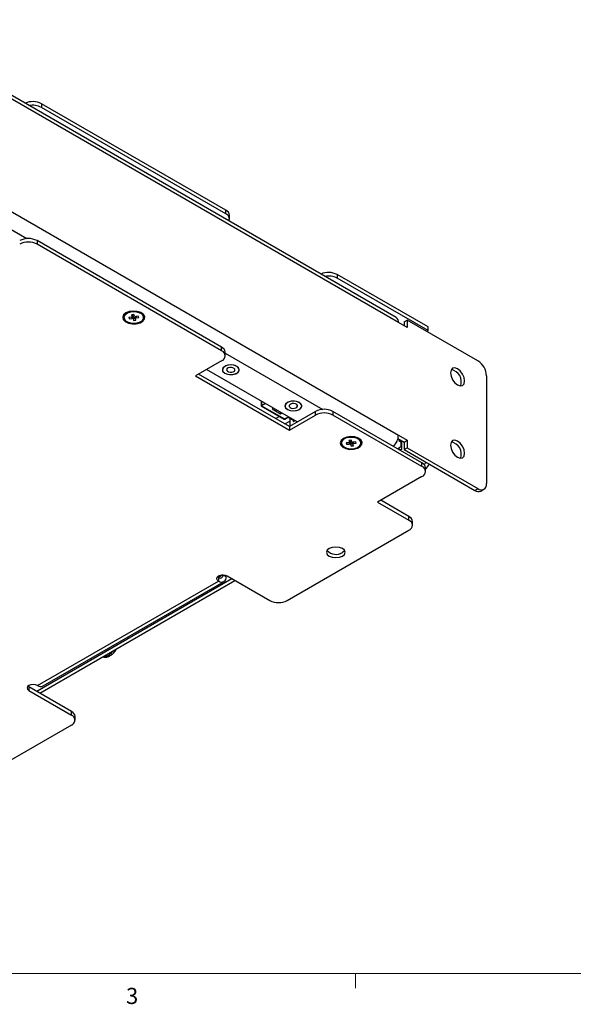
# Model space of a CAD drawing. Units: inches. Extents: x 0.3 to 21.8, y 0.2 to 16.9.
# Drawn here: x 14.3 to 17.5, y 0.2 to 5.9 of the extents above; entities that cross this region are included whole.
import ezdxf

# ---------------------------------------------------------------- set-up
doc = ezdxf.new("R2010")
doc.units = ezdxf.units.IN
doc.header["$MEASUREMENT"] = 0
doc.styles.add('SLDTEXTSTYLE1', font='TXT', dxfattribs={"width": 0.75})

msp = doc.modelspace()

# ---------------------------------------------------------------- linework, layer by layer
at = {"color": 7, "linetype": 'Continuous', "lineweight": 25}
for p, q in [((16.5096, 4.2206), (13.514, 5.9499)), ((16.5228, 4.1915), (13.5271, 5.9209)), ((14.4492, 5.462), (14.4492, 5.4409)), ((15.5208, 4.8434), (14.4492, 5.462)), ((15.5208, 4.8223), (14.4492, 5.4409)), ((13.5271, 5.2663), (16.5228, 3.537)), ((15.5208, 4.8223), (15.5208, 4.8434)), ((15.5417, 4.7932), (15.5417, 4.8142)), ((14.424, 4.6671), (14.424, 4.646)), ((15.4955, 4.0485), (14.424, 4.6671)), ((15.4955, 4.0274), (14.424, 4.646)), ((16.1673, 4.4701), (16.1673, 4.4491)), ((16.6951, 4.1655), (16.1673, 4.4701)), ((16.6951, 4.1444), (16.1673, 4.4491)), ((14.9522, 4.252), (14.9373, 4.2391)), ((14.944, 4.2449), (14.9462, 4.25)), ((14.9528, 4.2525), (14.9522, 4.252)), ((14.9868, 4.2376), (14.9728, 4.2359)), ((14.9728, 4.2359), (14.9759, 4.227)), ((14.9761, 4.2263), (14.9767, 4.2364)), ((14.9899, 4.2287), (14.9868, 4.2376)), ((15.0338, 4.2391), (15.0189, 4.252)), ((15.0249, 4.25), (15.027, 4.2449)), ((14.9715, 4.2231), (14.9561, 4.2213)), ((14.9561, 4.2213), (14.959, 4.2132)), ((14.9594, 4.2217), (14.959, 4.2132)), ((14.959, 4.2132), (14.9744, 4.2151)), ((14.9822, 4.229), (14.9811, 4.2125)), ((14.9811, 4.2125), (14.9843, 4.2036)), ((14.9822, 4.229), (14.9851, 4.2207)), ((14.9851, 4.2207), (14.9843, 4.2036)), ((14.9843, 4.2036), (14.9983, 4.2053)), ((14.9851, 4.2207), (14.9946, 4.2218)), ((14.9943, 4.2262), (14.995, 4.2147)), ((14.9983, 4.2053), (14.9951, 4.2142)), ((15.0121, 4.228), (14.9967, 4.2261)), ((14.9996, 4.2181), (15.015, 4.2199)), ((15.015, 4.2199), (15.0121, 4.228)), ((16.5733, 4.1624), (16.5228, 4.1915)), ((16.5551, 4.1956), (16.5733, 4.2061)), ((16.5551, 4.1956), (16.5551, 4.1729)), ((16.5733, 4.2061), (16.5733, 4.1624)), ((16.9838, 3.9691), (16.5733, 4.2061)), ((16.6951, 4.1444), (16.6876, 4.1401)), ((16.6951, 4.1444), (16.6951, 4.1655)), ((15.4955, 4.0274), (15.4955, 4.0485)), ((15.5165, 3.9983), (15.5165, 4.0193)), ((15.4955, 3.9691), (15.344, 3.8816)), ((15.8895, 3.5878), (15.3622, 3.8922)), ((15.9354, 3.6143), (15.4082, 3.9187)), ((15.344, 3.8816), (15.8895, 3.5667)), ((17.0343, 3.8816), (17.0343, 3.2563)), ((15.7258, 3.7353), (15.7258, 3.7077)), ((15.7497, 3.7215), (15.7271, 3.7085)), ((15.7258, 3.7077), (15.8585, 3.6311)), ((15.7271, 3.7085), (15.8607, 3.6314)), ((15.7974, 3.694), (15.79, 3.6897)), ((15.79, 3.6897), (15.8377, 3.6621)), ((15.8102, 3.6866), (15.8126, 3.681)), ((15.8162, 3.6831), (15.8126, 3.681)), ((15.8377, 3.6707), (15.8377, 3.6621)), ((15.8377, 3.6621), (15.8451, 3.6664)), ((16.041, 3.6753), (15.8895, 3.5878)), ((16.041, 3.6542), (16.041, 3.6753)), ((16.142, 3.6753), (16.142, 3.6542)), ((16.6592, 3.3767), (16.142, 3.6753)), ((15.863, 3.6311), (15.8846, 3.6436)), ((15.8822, 3.6422), (15.9185, 3.6213)), ((15.8895, 3.5667), (16.041, 3.6542)), ((15.8914, 3.6369), (15.8914, 3.5889)), ((15.9116, 3.6253), (15.9116, 3.6174)), ((15.9116, 3.6174), (15.9209, 3.6227)), ((16.6592, 3.3557), (16.142, 3.6542)), ((15.8895, 3.5878), (15.8895, 3.5667)), ((16.2149, 3.5231), (16.2, 3.5101)), ((16.2067, 3.516), (16.2089, 3.521)), ((16.2155, 3.5236), (16.2149, 3.5231)), ((16.2342, 3.4942), (16.2188, 3.4924)), ((16.2188, 3.4924), (16.2217, 3.4843)), ((16.2221, 3.4928), (16.2217, 3.4843)), ((16.2495, 3.5087), (16.2355, 3.507)), ((16.2355, 3.507), (16.2386, 3.4981)), ((16.2388, 3.4973), (16.2394, 3.5075)), ((16.2449, 3.5), (16.2438, 3.4836)), ((16.2449, 3.5), (16.2478, 3.4917)), ((16.2478, 3.4917), (16.247, 3.4747)), ((16.2478, 3.4917), (16.2572, 3.4928)), ((16.2526, 3.4998), (16.2495, 3.5087)), ((16.257, 3.4972), (16.2577, 3.4858)), ((16.2748, 3.499), (16.2594, 3.4972)), ((16.2623, 3.4891), (16.2777, 3.491)), ((16.2777, 3.491), (16.2748, 3.499)), ((16.2965, 3.5101), (16.2816, 3.5231)), ((16.2876, 3.521), (16.2897, 3.516)), ((16.52, 3.5175), (16.5551, 3.4973)), ((16.5228, 3.537), (16.5733, 3.5078)), ((16.525, 3.5146), (16.525, 3.5059)), ((16.525, 3.5059), (16.5371, 3.4989)), ((16.5371, 3.4989), (16.5371, 3.47)), ((16.5399, 3.506), (16.5399, 3.4548)), ((16.5551, 3.4973), (16.5733, 3.5078)), ((16.5551, 3.4973), (16.5551, 3.4535)), ((16.5733, 3.5078), (16.5733, 3.4641)), ((16.2217, 3.4843), (16.2371, 3.4861)), ((16.2438, 3.4836), (16.247, 3.4747)), ((16.247, 3.4747), (16.261, 3.4763)), ((16.261, 3.4763), (16.2578, 3.4852)), ((16.5371, 3.47), (16.5194, 3.4574)), ((16.5363, 3.4527), (16.5233, 3.4602)), ((16.5399, 3.4548), (16.5319, 3.4502)), ((16.5551, 3.4535), (16.5733, 3.4641)), ((16.5551, 3.4535), (16.9656, 3.2166)), ((16.5733, 3.4641), (16.9838, 3.2271)), ((16.6592, 3.3557), (16.6592, 3.3767)), ((16.6801, 3.3265), (16.6801, 3.3476)), ((16.6592, 3.2974), (16.4016, 3.1487)), ((16.9656, 3.2166), (16.9838, 3.2271)), ((17.0013, 3.213), (17.0195, 3.2236)), ((16.4016, 3.1487), (16.5834, 3.0437)), ((16.5834, 3.0647), (16.4198, 3.1592)), ((16.5834, 3.0437), (16.5834, 3.0647)), ((16.6043, 3.0145), (16.6043, 3.0356)), ((15.8763, 2.5772), (16.5834, 2.9854)), ((14.4216, 2.0501), (15.555, 2.7044)), ((14.4273, 2.0841), (15.4778, 2.6906)), ((14.4399, 2.0396), (15.5732, 2.6938)), ((14.459, 2.0809), (15.5096, 2.6874)), ((15.4724, 2.7157), (15.4778, 2.7116)), ((15.4778, 2.7116), (15.4778, 2.6906)), ((15.5227, 2.7224), (15.5227, 2.7165)), ((15.5284, 2.7197), (15.7753, 2.5772)), ((14.3768, 2.076), (14.3713, 2.08)), ((14.3768, 2.076), (14.3768, 2.0549)), ((14.6237, 1.9334), (14.3768, 2.076)), ((14.3768, 2.0549), (14.6237, 1.9124)), ((14.6237, 1.9124), (14.6237, 1.9334)), ((14.6446, 1.8832), (14.6446, 1.9043)), ((14.6237, 1.8541), (13.9166, 1.4459))]:
    msp.add_line(p, q, dxfattribs=at)
at = {"color": 8, "linetype": 'Continuous', "lineweight": 25}
for p, q in [((13.7984, 5.0061), (14.3652, 4.6789)), ((14.9765, 4.2364), (14.9759, 4.227)), ((14.9743, 4.224), (14.9744, 4.2151)), ((14.9995, 4.2265), (14.9996, 4.2181)), ((15.5165, 4.0142), (16.0832, 3.6871)), ((15.7271, 3.7345), (15.7271, 3.7085)), ((15.8322, 3.6463), (15.8102, 3.6336)), ((15.8607, 3.6314), (15.8833, 3.6444)), ((15.8635, 3.6028), (15.8914, 3.6189)), ((15.8835, 3.643), (15.9198, 3.6221)), ((16.237, 3.495), (16.2371, 3.4861)), ((16.2392, 3.5074), (16.2386, 3.4981)), ((16.2622, 3.4975), (16.2623, 3.4891)), ((15.5023, 2.7258), (15.4778, 2.7116)), ((15.5069, 2.7256), (15.5227, 2.7165))]:
    msp.add_line(p, q, dxfattribs=at)
at = {"color": 7, "linetype": 'Continuous', "lineweight": 18}
for p, q in [((21.5229, 0.4106), (0.5229, 0.4106)), ((16.2729, 0.4106), (16.2729, 0.3258))]:
    msp.add_line(p, q, dxfattribs=at)
at = {"color": 7, "linetype": 'Continuous', "lineweight": 25, "flags": 128}
for points in [[(14.9401, 4.2468), (14.9267, 4.2356), (14.9213, 4.2223), (14.9246, 4.2088), (14.9361, 4.1969), (14.9543, 4.1882), (14.9767, 4.1838), (15.0003, 4.1845), (15.0219, 4.19), (15.0386, 4.1996), (15.0481, 4.2121), (15.0492, 4.2257), (15.0417, 4.2387), (15.0266, 4.2492), (15.006, 4.2558), (14.9826, 4.2577), (14.9596, 4.2546), (14.9401, 4.2468)], [(14.9972, 4.1879), (15.018, 4.193), (15.0339, 4.2022), (15.0424, 4.2143), (15.0422, 4.2273), (15.0334, 4.2393), (15.0174, 4.2485), (14.9964, 4.2534), (14.9739, 4.2533), (14.9531, 4.2482), (14.9372, 4.239), (14.9287, 4.2269), (14.9289, 4.2139), (14.9377, 4.2019), (14.9537, 4.1927), (14.9746, 4.1878), (14.9972, 4.1879)], [(15.0189, 4.252), (15.0186, 4.2522), (15.0183, 4.2525)], [(14.9759, 4.227), (14.9761, 4.2264), (14.976, 4.2258), (14.9756, 4.2251), (14.9751, 4.2246), (14.9744, 4.2241), (14.9736, 4.2236), (14.9726, 4.2233), (14.9715, 4.2231)], [(14.9951, 4.2142), (14.995, 4.2148), (14.9951, 4.2155), (14.9954, 4.2161), (14.996, 4.2166), (14.9967, 4.2171), (14.9975, 4.2176), (14.9985, 4.2179), (14.9996, 4.2181)], [(15.5143, 3.897), (15.5302, 3.8909), (15.5489, 3.8888), (15.5676, 3.8909), (15.5834, 3.897), (15.594, 3.9062), (15.5977, 3.917), (15.594, 3.9278), (15.5834, 3.9369), (15.5676, 3.943), (15.5489, 3.9452), (15.5302, 3.943), (15.5143, 3.9369), (15.5037, 3.9278), (15.5, 3.917), (15.5037, 3.9062), (15.5143, 3.897)], [(15.5612, 3.8897), (15.5784, 3.8945), (15.591, 3.9027), (15.5973, 3.9131), (15.5961, 3.9241), (15.5878, 3.934), (15.5736, 3.9413), (15.5555, 3.9449), (15.5365, 3.9443), (15.5194, 3.9394), (15.5067, 3.9312), (15.5005, 3.9208), (15.5016, 3.9098), (15.5099, 3.8999), (15.5242, 3.8926), (15.5422, 3.889), (15.5612, 3.8897)], [(15.555, 3.9034), (15.5635, 3.9058), (15.5698, 3.9099), (15.5729, 3.915), (15.5724, 3.9205), (15.5682, 3.9254), (15.5611, 3.9291), (15.5522, 3.9309), (15.5427, 3.9305), (15.5342, 3.9281), (15.5279, 3.9241), (15.5248, 3.9189), (15.5254, 3.9134), (15.5295, 3.9085), (15.5366, 3.9049), (15.5456, 3.9031), (15.555, 3.9034)], [(16.8256, 3.8994), (16.8287, 3.8796), (16.8375, 3.8594), (16.8507, 3.8416), (16.8662, 3.829), (16.8818, 3.8236), (16.895, 3.8262), (16.9038, 3.8363), (16.9069, 3.8525), (16.9038, 3.8722), (16.895, 3.8925), (16.8818, 3.9103), (16.8662, 3.9228), (16.8507, 3.9282), (16.8375, 3.9257), (16.8287, 3.9155), (16.8256, 3.8994)], [(15.878, 3.6871), (15.8938, 3.681), (15.9125, 3.6788), (15.9312, 3.681), (15.9471, 3.6871), (15.9577, 3.6962), (15.9614, 3.707), (15.9577, 3.7178), (15.9471, 3.727), (15.9312, 3.7331), (15.9125, 3.7352), (15.8938, 3.7331), (15.878, 3.727), (15.8674, 3.7178), (15.8637, 3.707), (15.8674, 3.6962), (15.878, 3.6871)], [(15.9249, 3.6797), (15.942, 3.6845), (15.9547, 3.6928), (15.9609, 3.7032), (15.9598, 3.7142), (15.9515, 3.7241), (15.9372, 3.7314), (15.9192, 3.735), (15.9002, 3.7343), (15.883, 3.7295), (15.8704, 3.7213), (15.8641, 3.7109), (15.8653, 3.6999), (15.8736, 3.69), (15.8878, 3.6827), (15.9058, 3.6791), (15.9249, 3.6797)], [(15.9187, 3.6935), (15.9272, 3.6959), (15.9335, 3.6999), (15.9366, 3.7051), (15.936, 3.7106), (15.9319, 3.7155), (15.9248, 3.7191), (15.9158, 3.7209), (15.9064, 3.7206), (15.8979, 3.7182), (15.8916, 3.7141), (15.8885, 3.7089), (15.889, 3.7035), (15.8932, 3.6986), (15.9003, 3.6949), (15.9092, 3.6931), (15.9187, 3.6935)], [(16.2028, 3.5179), (16.1894, 3.5067), (16.184, 3.4934), (16.1873, 3.4799), (16.1988, 3.468), (16.2169, 3.4592), (16.2393, 3.4549), (16.2629, 3.4555), (16.2846, 3.4611), (16.3013, 3.4707), (16.3108, 3.4832), (16.3119, 3.4968), (16.3044, 3.5097), (16.2893, 3.5202), (16.2687, 3.5269), (16.2453, 3.5287), (16.2223, 3.5256), (16.2028, 3.5179)], [(16.2599, 3.459), (16.2807, 3.464), (16.2966, 3.4733), (16.305, 3.4854), (16.3049, 3.4984), (16.2961, 3.5104), (16.28, 3.5196), (16.2591, 3.5245), (16.2366, 3.5244), (16.2158, 3.5193), (16.1999, 3.51), (16.1914, 3.498), (16.1916, 3.4849), (16.2003, 3.4729), (16.2164, 3.4638), (16.2373, 3.4589), (16.2599, 3.459)], [(16.2386, 3.4981), (16.2388, 3.4975), (16.2387, 3.4968), (16.2383, 3.4962), (16.2378, 3.4956), (16.2371, 3.4951), (16.2362, 3.4947), (16.2353, 3.4944), (16.2342, 3.4942)], [(16.2578, 3.4852), (16.2577, 3.4859), (16.2578, 3.4865), (16.2581, 3.4871), (16.2586, 3.4877), (16.2593, 3.4882), (16.2602, 3.4886), (16.2612, 3.4889), (16.2623, 3.4891)], [(16.2816, 3.5231), (16.2813, 3.5233), (16.2809, 3.5236)], [(16.8256, 3.4794), (16.8287, 3.4597), (16.8375, 3.4394), (16.8507, 3.4216), (16.8662, 3.4091), (16.8818, 3.4037), (16.895, 3.4063), (16.9038, 3.4164), (16.9069, 3.4326), (16.9038, 3.4523), (16.895, 3.4726), (16.8818, 3.4904), (16.8662, 3.5029), (16.8507, 3.5083), (16.8375, 3.5057), (16.8287, 3.4956), (16.8256, 3.4794)], [(16.6739, 3.3644), (16.6767, 3.369), (16.6823, 3.3801)], [(16.1213, 2.879), (16.1096, 2.8689), (16.1056, 2.8571), (16.1096, 2.8453), (16.1213, 2.8352), (16.1386, 2.8285), (16.1591, 2.8262), (16.1796, 2.8285), (16.197, 2.8352), (16.2086, 2.8453), (16.2127, 2.8571), (16.2086, 2.8689), (16.197, 2.879), (16.1796, 2.8857), (16.1591, 2.888), (16.1386, 2.8857), (16.1213, 2.879)], [(16.2095, 2.8676), (16.2086, 2.8663), (16.197, 2.8563)], [(15.4778, 2.6906), (15.4701, 2.6973), (15.4674, 2.7051), (15.4701, 2.713), (15.4778, 2.7197), (15.4894, 2.7242), (15.5031, 2.7258), (15.5168, 2.7242), (15.5284, 2.7197)], [(14.4273, 2.0841), (14.4157, 2.0886), (14.402, 2.0901), (14.3884, 2.0886), (14.3768, 2.0841), (14.369, 2.0774), (14.3663, 2.0695), (14.369, 2.0616), (14.3768, 2.0549)]]:
    msp.add_lwpolyline(points, dxfattribs=at)
at = {"color": 7, "linetype": 'Continuous', "lineweight": 25}
for centre, radius, start, end in [((14.3985, 5.3631), 0.1111, 62.8182, 113.5519), ((14.3987, 5.3431), 0.1101, 62.6887, 100.8975), ((15.506, 4.8106), 0.0359, 5.6947, 65.6254), ((15.5099, 4.7932), 0.0311, 337.2542, 69.5488), ((14.3735, 4.5696), 0.1098, 62.6096, 117.3903), ((14.3735, 4.5485), 0.1098, 62.6096, 117.3903), ((16.1165, 4.3713), 0.1111, 62.8183, 113.5518), ((16.1168, 4.3513), 0.1101, 62.6887, 100.8975), ((14.9767, 4.2257), 0.00632, 30.752, 92.702), ((14.9759, 4.2089), 0.00639, 34.8049, 103.577), ((14.9952, 4.2324), 0.00639, 214.8049, 283.577), ((16.4918, 4.195), 0.0312, 353.5681, 55.12), ((15.4807, 4.0157), 0.0359, 5.6947, 65.6254), ((15.4845, 3.9983), 0.0312, 290.7835, 69.2166), ((16.9246, 3.8766), 0.1098, 2.6055, 57.3945), ((16.8158, 3.8468), 0.0724, 341.2224, 78.7722), ((16.0915, 3.5778), 0.1098, 62.6097, 117.3903), ((16.0915, 3.5567), 0.1098, 62.6097, 117.3903), ((15.8607, 3.635), 0.0045, 240.0027, 299.9973), ((16.2394, 3.4968), 0.00632, 30.7514, 92.7026), ((16.2579, 3.5034), 0.00639, 214.8047, 283.5774), ((16.4228, 3.5424), 0.1001, 315.3662, 356.9156), ((16.8158, 3.4269), 0.0724, 341.2224, 78.7722), ((16.2386, 3.4799), 0.00639, 34.8042, 103.5778), ((16.6443, 3.344), 0.0359, 5.6948, 65.6254), ((16.6481, 3.3265), 0.0312, 290.7835, 69.2167), ((16.5901, 3.419), 0.121, 318.0376, 335.9035), ((16.9865, 3.2458), 0.0359, 234.3824, 294.3072), ((17.0035, 3.2513), 0.0312, 230.7968, 9.214), ((16.5686, 3.032), 0.0359, 5.6948, 65.6254), ((16.5723, 3.0145), 0.0312, 290.7835, 69.2167), ((16.1596, 2.9142), 0.069, 222.5116, 302.8367), ((15.4883, 2.7242), 0.0163, 230.3492, 5.549), ((15.4954, 2.712), 0.0277, 230.7967, 9.2142), ((15.8258, 2.6747), 0.1098, 242.6096, 297.3904), ((14.4459, 2.11), 0.0319, 234.3825, 294.3072), ((14.6089, 1.9007), 0.0359, 5.695, 65.6253), ((14.6126, 1.8832), 0.0312, 290.7834, 69.2167)]:
    msp.add_arc(centre, radius, start, end, dxfattribs=at)
at = {"color": 8, "linetype": 'Continuous', "lineweight": 25}
for centre, radius, start, end in [((15.8594, 3.6332), 0.00226, 245.69, 305.6184), ((15.8621, 3.6332), 0.00226, 234.3804, 294.3083), ((14.806, 2.3184), 0.0675, 269.9583, 330.0363)]:
    msp.add_arc(centre, radius, start, end, dxfattribs=at)
at = {"color": 7, "linetype": 'Continuous', "lineweight": 25}
msp.add_ellipse((15.7303, 3.7103), major_axis=(0.0045, 0.0026), ratio=0.00007, start_param=3.141633, end_param=3.92695, dxfattribs=at)
msp.add_open_spline([(14.8061, 2.251), (14.8081, 2.2501), (14.8152, 2.2471), (14.8291, 2.2486), (14.8459, 2.2543), (14.8623, 2.2659), (14.876, 2.2804), (14.8821, 2.2917), (14.8846, 2.2963)], degree=3, knots=[0, 0, 0, 0, 0.06989, 0.248971, 0.433851, 0.637196, 0.855137, 1, 1, 1, 1], dxfattribs=at)

# ---------------------------------------------------------------- texts
at = {"color": 7, "linetype": 'Continuous', "lineweight": 0, "insert": (14.9405, 0.328), "char_height": 0.0937, "attachment_point": 1, "style": 'SLDTEXTSTYLE1'}
msp.add_mtext('3', dxfattribs=at)

doc.saveas('drawing.dxf')
